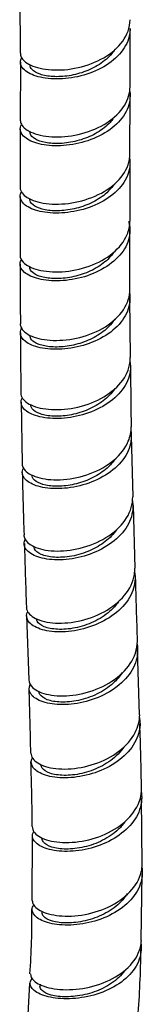
# Model space of a CAD drawing. Units: millimetres. Extents: x 0 to 594, y 0 to 421.
# Drawn here: x 444 to 447, y 290 to 315 of the extents above; entities that cross this region are included whole.
import ezdxf

# ---------------------------------------------------------------- set-up
doc = ezdxf.new("R2010")
doc.units = ezdxf.units.MM
doc.layers.add('Default', color=7, linetype='Continuous')
doc.layers.add('DV3_Default', color=7, linetype='Continuous')

# ---------------------------------------------------------------- blocks, each defined once
blk = doc.blocks.new('SE2')
at = {"layer": 'DV3_Default', "color": 7, "linetype": 'Continuous'}
for p, q in [((444.232, 315.532), (444.241, 314.054)), ((444.243, 313.825), (444.241, 312.337)), ((447.063, 311.47), (447.065, 312.965)), ((444.241, 312.106), (444.239, 310.608)), ((444.239, 310.378), (444.237, 308.864)), ((447.063, 307.995), (447.062, 309.51)), ((447.077, 306.239), (447.063, 307.765)), ((444.263, 305.094), (444.29, 303.518)), ((447.144, 302.665), (447.102, 304.232)), ((447.193, 300.83), (447.15, 302.438)), ((444.405, 299.608), (444.461, 297.965)), ((447.307, 297.065), (447.256, 298.732)), ((447.379, 293.224), (447.36, 294.924)), ((444.547, 293.967), (444.538, 292.302)), ((447.35, 291.268), (447.377, 292.989)), ((444.478, 290.178), (444.394, 288.532)), ((444.749, 290.15), (444.747, 290.09))]:
    blk.add_line(p, q, dxfattribs=at)
for centre, radius, start, end in [((307.776, 313.907), 139.291, 359.70725, 0.3201), ((1019.594, 310.446), 572.532, 179.92056, 180.07075), ((609.153, 308.69), 164.916, 180.01956, 180.55108), ((525.145, 306.816), 80.9, 179.95878, 181.05794), ((545.713, 306.27), 98.635, 180.15054, 181.05198), ((525.73, 304.775), 81.45, 181.04482, 182.17239), ((705.893, 308.841), 261.651, 181.6161, 181.97276), ((682.731, 306.815), 235.613, 181.5109, 181.91081), ((359.118, 294.753), 85.403, 0.89179, 2.00359), ((397.988, 294.721), 49.372, 0.503, 2.4574), ((386.501, 293.859), 58.049, 0.33288, 1.9709), ((426.431, 291.754), 18.108, 355.7545, 1.0059), ((419.294, 291.437), 28.056, 355.6347, 359.1774)]:
    blk.add_arc(centre, radius, start, end, dxfattribs=at)
for points, knots in [([(444.243, 314.055), (444.243, 313.986), (444.277, 313.918), (444.429, 313.777), (444.57, 313.71), (444.932, 313.627), (445.15, 313.612), (445.608, 313.65), (445.848, 313.702), (446.295, 313.873), (446.502, 313.991), (446.829, 314.276), (446.949, 314.442), (447.048, 314.714), (447.066, 314.814), (447.066, 314.915)], [0, 0, 0, 0, 0.120421, 0.120421, 0.278791, 0.278791, 0.437161, 0.437161, 0.59553, 0.59553, 0.7539, 0.7539, 0.91227, 0.91227, 1, 1, 1, 1]), ([(447.067, 314.686), (447.067, 314.639), (447.063, 314.592), (447.028, 314.384), (446.954, 314.226), (446.725, 313.94), (446.571, 313.813), (446.208, 313.603), (446.005, 313.523), (445.587, 313.417), (445.372, 313.392), (444.978, 313.393), (444.796, 313.42), (444.5, 313.512), (444.386, 313.577), (444.25, 313.726), (444.228, 313.81), (444.257, 313.903), (444.262, 313.917), (444.27, 313.931)], [0, 0, 0, 0, 0.038787, 0.038787, 0.172764, 0.172764, 0.30674, 0.30674, 0.440717, 0.440717, 0.574693, 0.574693, 0.70867, 0.70867, 0.842646, 0.842646, 0.976623, 0.976623, 1, 1, 1, 1]), ([(446.681, 314.16), (446.664, 314.134), (446.646, 314.108), (446.546, 313.977), (446.443, 313.881), (446.205, 313.716), (446.07, 313.646), (445.787, 313.538), (445.64, 313.499), (445.351, 313.454), (445.211, 313.447), (444.958, 313.461), (444.844, 313.482), (444.661, 313.545), (444.591, 313.586), (444.512, 313.669), (444.493, 313.709), (444.493, 313.75)], [0, 0, 0, 0, 0.034704, 0.034704, 0.17648, 0.17648, 0.318255, 0.318255, 0.460031, 0.460031, 0.601806, 0.601806, 0.743582, 0.743582, 0.885358, 0.885358, 1, 1, 1, 1]), ([(447.06, 313.067), (447.068, 312.994), (447.068, 312.921), (447.036, 312.688), (446.966, 312.53), (446.744, 312.242), (446.593, 312.113), (446.237, 311.899), (446.034, 311.817), (445.618, 311.706), (445.402, 311.678), (445.004, 311.674), (444.82, 311.698), (444.516, 311.786), (444.399, 311.85), (444.254, 311.996), (444.226, 312.079), (444.252, 312.18), (444.261, 312.202), (444.274, 312.224)], [0, 0, 0, 0, 0.05804, 0.05804, 0.18742, 0.18742, 0.3168, 0.3168, 0.44618, 0.44618, 0.57556, 0.57556, 0.70494, 0.70494, 0.83432, 0.83432, 0.9637, 0.9637, 1, 1, 1, 1]), ([(444.241, 312.337), (444.241, 312.302), (444.25, 312.266), (444.315, 312.144), (444.42, 312.064), (444.72, 311.948), (444.915, 311.912), (445.349, 311.902), (445.589, 311.93), (446.056, 312.052), (446.28, 312.148), (446.661, 312.393), (446.817, 312.543), (447.017, 312.865), (447.066, 313.03), (447.066, 313.194)], [0, 0, 0, 0, 0.063199, 0.063199, 0.221541, 0.221541, 0.379883, 0.379883, 0.538226, 0.538226, 0.696568, 0.696568, 0.85491, 0.85491, 1, 1, 1, 1]), ([(446.632, 312.372), (446.608, 312.34), (446.581, 312.309), (446.461, 312.179), (446.347, 312.09), (446.093, 311.94), (445.953, 311.879), (445.664, 311.788), (445.516, 311.758), (445.233, 311.73), (445.099, 311.732), (444.861, 311.76), (444.759, 311.788), (444.599, 311.86), (444.543, 311.904), (444.498, 311.978), (444.49, 312.005), (444.49, 312.033)], [0, 0, 0, 0, 0.044761, 0.044761, 0.190633, 0.190633, 0.336506, 0.336506, 0.482379, 0.482379, 0.628251, 0.628251, 0.774124, 0.774124, 0.919997, 0.919997, 1, 1, 1, 1]), ([(447.053, 311.367), (447.064, 311.294), (447.065, 311.222), (447.04, 310.988), (446.975, 310.829), (446.762, 310.537), (446.615, 310.406), (446.264, 310.188), (446.063, 310.103), (445.648, 309.986), (445.432, 309.955), (445.031, 309.945), (444.845, 309.966), (444.533, 310.049), (444.413, 310.111), (444.258, 310.254), (444.225, 310.336), (444.245, 310.445), (444.258, 310.476), (444.277, 310.505)], [0, 0, 0, 0, 0.05721, 0.05721, 0.184912, 0.184912, 0.312614, 0.312614, 0.440316, 0.440316, 0.568018, 0.568018, 0.69572, 0.69572, 0.823422, 0.823422, 0.951124, 0.951124, 1, 1, 1, 1]), ([(444.237, 310.608), (444.237, 310.604), (444.237, 310.601), (444.242, 310.508), (444.306, 310.419), (444.537, 310.277), (444.704, 310.222), (445.104, 310.17), (445.333, 310.174), (445.798, 310.248), (446.035, 310.319), (446.461, 310.525), (446.648, 310.659), (446.925, 310.966), (447.016, 311.14), (447.058, 311.369), (447.063, 311.419), (447.063, 311.47)], [0, 0, 0, 0, 0.0068924, 0.0068924, 0.1650455, 0.1650455, 0.3231985, 0.3231985, 0.4813516, 0.4813516, 0.6395047, 0.6395047, 0.7976577, 0.7976577, 0.9558108, 0.9558108, 1, 1, 1, 1]), ([(446.634, 310.655), (446.587, 310.591), (446.531, 310.53), (446.365, 310.379), (446.242, 310.297), (445.974, 310.162), (445.83, 310.11), (445.539, 310.036), (445.393, 310.015), (445.119, 310.003), (444.991, 310.012), (444.772, 310.054), (444.681, 310.087), (444.548, 310.167), (444.506, 310.214), (444.488, 310.276), (444.486, 310.289), (444.486, 310.302)], [0, 0, 0, 0, 0.088761, 0.088761, 0.234158, 0.234158, 0.379556, 0.379556, 0.524953, 0.524953, 0.670351, 0.670351, 0.815748, 0.815748, 0.961146, 0.961146, 1, 1, 1, 1]), ([(447.028, 309.736), (447.055, 309.64), (447.065, 309.541), (447.046, 309.282), (446.987, 309.121), (446.783, 308.826), (446.64, 308.692), (446.296, 308.468), (446.097, 308.378), (445.685, 308.254), (445.469, 308.219), (445.064, 308.202), (444.876, 308.219), (444.557, 308.297), (444.432, 308.357), (444.267, 308.496), (444.228, 308.578), (444.241, 308.691), (444.254, 308.725), (444.275, 308.758)], [0, 0, 0, 0, 0.074966, 0.074966, 0.199466, 0.199466, 0.323966, 0.323966, 0.448465, 0.448465, 0.572965, 0.572965, 0.697465, 0.697465, 0.821964, 0.821964, 0.946464, 0.946464, 1, 1, 1, 1]), ([(444.236, 308.864), (444.236, 308.803), (444.263, 308.743), (444.396, 308.605), (444.53, 308.536), (444.876, 308.448), (445.089, 308.429), (445.545, 308.458), (445.787, 308.506), (446.238, 308.667), (446.448, 308.781), (446.788, 309.057), (446.917, 309.221), (447.037, 309.507), (447.06, 309.623), (447.06, 309.739)], [0, 0, 0, 0, 0.10839, 0.10839, 0.26646, 0.26646, 0.424529, 0.424529, 0.582599, 0.582599, 0.740668, 0.740668, 0.898738, 0.898738, 1, 1, 1, 1]), ([(446.651, 308.946), (446.579, 308.842), (446.486, 308.746), (446.263, 308.574), (446.132, 308.499), (445.855, 308.38), (445.708, 308.335), (445.417, 308.278), (445.274, 308.265), (445.012, 308.268), (444.893, 308.284), (444.696, 308.338), (444.617, 308.376), (444.513, 308.462), (444.486, 308.511), (444.486, 308.559)], [0, 0, 0, 0, 0.139168, 0.139168, 0.282941, 0.282941, 0.426713, 0.426713, 0.570485, 0.570485, 0.714258, 0.714258, 0.85803, 0.85803, 1, 1, 1, 1]), ([(444.241, 307.104), (444.241, 307.073), (444.248, 307.043), (444.3, 306.927), (444.397, 306.846), (444.686, 306.726), (444.877, 306.688), (445.305, 306.675), (445.542, 306.7), (446.007, 306.817), (446.235, 306.91), (446.625, 307.154), (446.787, 307.303), (447.005, 307.633), (447.063, 307.813), (447.062, 307.995)], [0, 0, 0, 0, 0.054284, 0.054284, 0.212053, 0.212053, 0.369822, 0.369822, 0.527591, 0.527591, 0.68536, 0.68536, 0.84313, 0.84313, 1, 1, 1, 1]), ([(447.052, 307.897), (447.061, 307.842), (447.064, 307.786), (447.057, 307.568), (447.004, 307.406), (446.811, 307.104), (446.673, 306.967), (446.338, 306.735), (446.141, 306.642), (445.732, 306.509), (445.516, 306.469), (445.109, 306.443), (444.917, 306.456), (444.591, 306.527), (444.461, 306.584), (444.285, 306.72), (444.24, 306.801), (444.244, 306.919), (444.257, 306.958), (444.28, 306.995)], [0, 0, 0, 0, 0.043567, 0.043567, 0.171377, 0.171377, 0.299187, 0.299187, 0.426996, 0.426996, 0.554806, 0.554806, 0.682616, 0.682616, 0.810426, 0.810426, 0.938235, 0.938235, 1, 1, 1, 1]), ([(446.67, 307.221), (446.647, 307.187), (446.623, 307.153), (446.512, 307.016), (446.405, 306.922), (446.161, 306.76), (446.024, 306.692), (445.739, 306.588), (445.591, 306.551), (445.305, 306.51), (445.167, 306.505), (444.919, 306.523), (444.81, 306.545), (444.636, 306.609), (444.572, 306.651), (444.507, 306.73), (444.493, 306.764), (444.493, 306.799)], [0, 0, 0, 0, 0.045059, 0.045059, 0.187445, 0.187445, 0.329832, 0.329832, 0.472218, 0.472218, 0.614604, 0.614604, 0.756991, 0.756991, 0.899377, 0.899377, 1, 1, 1, 1]), ([(444.257, 305.322), (444.257, 305.322), (444.257, 305.322), (444.257, 305.232), (444.317, 305.143), (444.538, 305), (444.701, 304.945), (445.091, 304.893), (445.319, 304.896), (445.784, 304.971), (446.021, 305.044), (446.445, 305.249), (446.634, 305.382), (446.922, 305.696), (447.017, 305.871), (447.067, 306.114), (447.073, 306.177), (447.072, 306.24)], [0, 0, 0, 0, 0.000521, 0.000521, 0.157999, 0.157999, 0.315477, 0.315477, 0.472955, 0.472955, 0.630433, 0.630433, 0.787912, 0.787912, 0.94539, 0.94539, 1, 1, 1, 1]), ([(447.064, 306.134), (447.07, 306.092), (447.074, 306.05), (447.076, 305.845), (447.03, 305.68), (446.851, 305.372), (446.719, 305.231), (446.393, 304.989), (446.201, 304.89), (445.795, 304.746), (445.58, 304.701), (445.17, 304.664), (444.976, 304.673), (444.641, 304.736), (444.506, 304.789), (444.317, 304.922), (444.265, 305.001), (444.258, 305.124), (444.27, 305.168), (444.295, 305.211)], [0, 0, 0, 0, 0.0330027, 0.0330027, 0.1611714, 0.1611714, 0.28934, 0.28934, 0.4175087, 0.4175087, 0.5456773, 0.5456773, 0.673846, 0.673846, 0.8020147, 0.8020147, 0.9301833, 0.9301833, 1, 1, 1, 1]), ([(446.672, 305.441), (446.633, 305.382), (446.587, 305.324), (446.438, 305.171), (446.322, 305.082), (446.063, 304.932), (445.921, 304.872), (445.632, 304.783), (445.485, 304.754), (445.207, 304.728), (445.075, 304.731), (444.845, 304.762), (444.747, 304.79), (444.599, 304.864), (444.549, 304.909), (444.516, 304.977), (444.511, 304.998), (444.511, 305.019)], [0, 0, 0, 0, 0.07815, 0.07815, 0.221722, 0.221722, 0.365295, 0.365295, 0.508868, 0.508868, 0.652441, 0.652441, 0.796014, 0.796014, 0.939586, 0.939586, 1, 1, 1, 1]), ([(444.287, 303.518), (444.287, 303.457), (444.313, 303.396), (444.441, 303.26), (444.573, 303.191), (444.917, 303.106), (445.128, 303.09), (445.577, 303.124), (445.816, 303.175), (446.269, 303.345), (446.479, 303.463), (446.817, 303.746), (446.947, 303.913), (447.071, 304.212), (447.096, 304.336), (447.094, 304.46)], [0, 0, 0, 0, 0.107017, 0.107017, 0.264488, 0.264488, 0.421959, 0.421959, 0.57943, 0.57943, 0.736901, 0.736901, 0.894371, 0.894371, 1, 1, 1, 1]), ([(447.088, 304.357), (447.092, 304.329), (447.095, 304.302), (447.107, 304.109), (447.07, 303.942), (446.907, 303.628), (446.782, 303.481), (446.468, 303.228), (446.28, 303.123), (445.88, 302.966), (445.665, 302.914), (445.254, 302.865), (445.057, 302.868), (444.713, 302.92), (444.571, 302.97), (444.368, 303.097), (444.308, 303.175), (444.287, 303.304), (444.297, 303.355), (444.324, 303.403)], [0, 0, 0, 0, 0.021493, 0.021493, 0.149947, 0.149947, 0.278401, 0.278401, 0.406855, 0.406855, 0.535309, 0.535309, 0.663763, 0.663763, 0.792217, 0.792217, 0.920671, 0.920671, 1, 1, 1, 1]), ([(446.688, 303.642), (446.631, 303.557), (446.559, 303.476), (446.37, 303.308), (446.245, 303.225), (445.975, 303.089), (445.83, 303.035), (445.541, 302.962), (445.396, 302.941), (445.128, 302.93), (445.004, 302.939), (444.795, 302.983), (444.709, 303.016), (444.588, 303.098), (444.553, 303.146), (444.544, 303.202), (444.543, 303.208), (444.543, 303.214)], [0, 0, 0, 0, 0.112352, 0.112352, 0.257344, 0.257344, 0.402337, 0.402337, 0.547329, 0.547329, 0.692321, 0.692321, 0.837313, 0.837313, 0.982305, 0.982305, 1, 1, 1, 1]), ([(444.335, 301.687), (444.335, 301.653), (444.342, 301.62), (444.399, 301.5), (444.498, 301.421), (444.787, 301.307), (444.978, 301.273), (445.406, 301.271), (445.642, 301.302), (446.1, 301.433), (446.324, 301.533), (446.711, 301.792), (446.869, 301.949), (447.082, 302.292), (447.137, 302.48), (447.133, 302.666), (447.133, 302.666), (447.133, 302.666)], [0, 0, 0, 0, 0.058603, 0.058603, 0.21548, 0.21548, 0.372356, 0.372356, 0.529233, 0.529233, 0.686109, 0.686109, 0.842985, 0.842985, 0.999862, 0.999862, 1, 1, 1, 1]), ([(447.128, 302.561), (447.129, 302.55), (447.131, 302.538), (447.152, 302.362), (447.125, 302.191), (446.982, 301.87), (446.867, 301.718), (446.566, 301.451), (446.384, 301.339), (445.991, 301.166), (445.778, 301.106), (445.366, 301.042), (445.165, 301.038), (444.813, 301.078), (444.663, 301.122), (444.443, 301.243), (444.373, 301.319), (444.335, 301.455), (444.342, 301.513), (444.372, 301.57)], [0, 0, 0, 0, 0.0087153, 0.0087153, 0.1373393, 0.1373393, 0.2659633, 0.2659633, 0.3945873, 0.3945873, 0.5232112, 0.5232112, 0.6518352, 0.6518352, 0.7804592, 0.7804592, 0.9090831, 0.9090831, 1, 1, 1, 1]), ([(446.725, 301.826), (446.723, 301.824), (446.721, 301.821), (446.644, 301.708), (446.544, 301.605), (446.313, 301.425), (446.181, 301.348), (445.887, 301.218), (445.723, 301.169), (445.406, 301.112), (445.253, 301.103), (444.984, 301.121), (444.867, 301.147), (444.692, 301.223), (444.633, 301.273), (444.599, 301.346), (444.595, 301.365), (444.594, 301.385)], [0, 0, 0, 0, 0.003365, 0.003365, 0.149167, 0.149167, 0.294968, 0.294968, 0.456964, 0.456964, 0.618959, 0.618959, 0.780955, 0.780955, 0.94295, 0.94295, 1, 1, 1, 1]), ([(447.184, 300.737), (447.21, 300.578), (447.193, 300.414), (447.076, 300.094), (446.971, 299.937), (446.689, 299.658), (446.514, 299.538), (446.128, 299.348), (445.917, 299.28), (445.505, 299.199), (445.3, 299.187), (444.938, 299.213), (444.78, 299.251), (444.539, 299.364), (444.459, 299.436), (444.396, 299.58), (444.399, 299.65), (444.434, 299.716)], [0, 0, 0, 0, 0.1222918, 0.1222918, 0.2508751, 0.2508751, 0.3794584, 0.3794584, 0.5080417, 0.5080417, 0.6366249, 0.6366249, 0.7652082, 0.7652082, 0.8937915, 0.8937915, 1, 1, 1, 1]), ([(444.397, 299.833), (444.397, 299.826), (444.397, 299.819), (444.406, 299.722), (444.472, 299.634), (444.705, 299.497), (444.873, 299.448), (445.267, 299.41), (445.495, 299.422), (445.958, 299.517), (446.191, 299.6), (446.605, 299.825), (446.788, 299.969), (447.06, 300.3), (447.148, 300.483), (447.186, 300.723), (447.189, 300.777), (447.188, 300.831)], [0, 0, 0, 0, 0.011641, 0.011641, 0.168853, 0.168853, 0.326066, 0.326066, 0.483279, 0.483279, 0.640491, 0.640491, 0.797704, 0.797704, 0.954916, 0.954916, 1, 1, 1, 1]), ([(446.767, 299.967), (446.706, 299.88), (446.632, 299.798), (446.424, 299.617), (446.281, 299.526), (445.973, 299.383), (445.81, 299.33), (445.493, 299.266), (445.338, 299.255), (445.066, 299.268), (444.947, 299.292), (444.767, 299.365), (444.704, 299.414), (444.665, 299.489), (444.659, 299.511), (444.658, 299.533)], [0, 0, 0, 0, 0.114789, 0.114789, 0.278708, 0.278708, 0.442628, 0.442628, 0.606548, 0.606548, 0.770467, 0.770467, 0.934387, 0.934387, 1, 1, 1, 1]), ([(447.249, 298.878), (447.271, 298.741), (447.262, 298.601), (447.175, 298.299), (447.081, 298.137), (446.82, 297.849), (446.654, 297.722), (446.276, 297.516), (446.069, 297.44), (445.655, 297.343), (445.447, 297.323), (445.075, 297.334), (444.907, 297.366), (444.647, 297.467), (444.554, 297.536), (444.46, 297.687), (444.457, 297.769), (444.498, 297.846)], [0, 0, 0, 0, 0.104662, 0.104662, 0.23307, 0.23307, 0.361478, 0.361478, 0.489886, 0.489886, 0.618293, 0.618293, 0.746701, 0.746701, 0.875109, 0.875109, 1, 1, 1, 1]), ([(444.462, 297.964), (444.461, 297.892), (444.496, 297.821), (444.655, 297.681), (444.797, 297.619), (445.154, 297.549), (445.37, 297.543), (445.822, 297.599), (446.06, 297.662), (446.501, 297.855), (446.703, 297.984), (447.022, 298.288), (447.14, 298.464), (447.237, 298.752), (447.253, 298.856), (447.253, 298.959)], [0, 0, 0, 0, 0.12571, 0.12571, 0.28327, 0.28327, 0.44083, 0.44083, 0.59839, 0.59839, 0.75595, 0.75595, 0.91351, 0.91351, 1, 1, 1, 1]), ([(446.863, 298.152), (446.802, 298.053), (446.723, 297.961), (446.511, 297.768), (446.369, 297.675), (446.064, 297.526), (445.901, 297.471), (445.582, 297.403), (445.427, 297.389), (445.15, 297.397), (445.029, 297.419), (444.843, 297.489), (444.777, 297.537), (444.731, 297.612), (444.723, 297.637), (444.722, 297.661)], [0, 0, 0, 0, 0.124191, 0.124191, 0.285014, 0.285014, 0.445837, 0.445837, 0.60666, 0.60666, 0.767484, 0.767484, 0.928307, 0.928307, 1, 1, 1, 1]), ([(447.311, 296.988), (447.328, 296.877), (447.325, 296.763), (447.266, 296.484), (447.184, 296.319), (446.945, 296.024), (446.786, 295.891), (446.423, 295.673), (446.219, 295.589), (445.803, 295.477), (445.593, 295.449), (445.208, 295.445), (445.032, 295.47), (444.752, 295.559), (444.645, 295.623), (444.523, 295.77), (444.507, 295.852), (444.542, 295.942), (444.547, 295.953), (444.554, 295.964)], [0, 0, 0, 0, 0.08514, 0.08514, 0.21328, 0.21328, 0.34142, 0.34142, 0.46956, 0.46956, 0.5977, 0.5977, 0.72584, 0.72584, 0.85398, 0.85398, 0.982119, 0.982119, 1, 1, 1, 1]), ([(444.517, 296.082), (444.516, 296.035), (444.531, 295.988), (444.62, 295.862), (444.734, 295.788), (445.051, 295.69), (445.251, 295.666), (445.688, 295.685), (445.926, 295.728), (446.38, 295.881), (446.598, 295.993), (446.963, 296.27), (447.108, 296.436), (447.274, 296.758), (447.314, 296.911), (447.315, 297.066)], [0, 0, 0, 0, 0.083112, 0.083112, 0.240789, 0.240789, 0.398466, 0.398466, 0.556143, 0.556143, 0.713821, 0.713821, 0.871498, 0.871498, 1, 1, 1, 1]), ([(446.885, 296.21), (446.835, 296.14), (446.775, 296.072), (446.591, 295.9), (446.45, 295.805), (446.146, 295.653), (445.983, 295.596), (445.663, 295.524), (445.507, 295.508), (445.226, 295.513), (445.102, 295.533), (444.909, 295.6), (444.84, 295.645), (444.786, 295.723), (444.776, 295.751), (444.775, 295.779)], [0, 0, 0, 0, 0.093777, 0.093777, 0.25808, 0.25808, 0.422384, 0.422384, 0.586687, 0.586687, 0.75099, 0.75099, 0.915294, 0.915294, 1, 1, 1, 1]), ([(447.356, 295.072), (447.368, 294.988), (447.368, 294.903), (447.335, 294.65), (447.265, 294.485), (447.048, 294.184), (446.898, 294.047), (446.55, 293.82), (446.35, 293.73), (445.935, 293.604), (445.722, 293.569), (445.325, 293.552), (445.141, 293.57), (444.84, 293.647), (444.721, 293.706), (444.571, 293.844), (444.54, 293.923), (444.562, 294.026), (444.573, 294.051), (444.588, 294.075)], [0, 0, 0, 0, 0.064033, 0.064033, 0.191882, 0.191882, 0.319731, 0.319731, 0.44758, 0.44758, 0.575429, 0.575429, 0.703278, 0.703278, 0.831127, 0.831127, 0.958975, 0.958975, 1, 1, 1, 1]), ([(444.551, 294.196), (444.55, 294.172), (444.553, 294.148), (444.589, 294.039), (444.675, 293.959), (444.942, 293.838), (445.123, 293.798), (445.54, 293.779), (445.774, 293.802), (446.236, 293.915), (446.465, 294.006), (446.865, 294.248), (447.036, 294.399), (447.277, 294.736), (447.347, 294.922), (447.36, 295.124), (447.361, 295.14), (447.361, 295.156)], [0, 0, 0, 0, 0.042775, 0.042775, 0.200094, 0.200094, 0.357413, 0.357413, 0.514732, 0.514732, 0.672051, 0.672051, 0.82937, 0.82937, 0.986689, 0.986689, 1, 1, 1, 1]), ([(446.945, 294.335), (446.895, 294.261), (446.835, 294.191), (446.651, 294.016), (446.511, 293.92), (446.209, 293.767), (446.046, 293.71), (445.724, 293.635), (445.566, 293.618), (445.28, 293.619), (445.154, 293.638), (444.954, 293.701), (444.881, 293.745), (444.818, 293.823), (444.806, 293.854), (444.805, 293.885)], [0, 0, 0, 0, 0.09602, 0.09602, 0.257941, 0.257941, 0.419862, 0.419862, 0.581783, 0.581783, 0.743704, 0.743704, 0.905625, 0.905625, 1, 1, 1, 1]), ([(447.373, 293.133), (447.38, 293.077), (447.382, 293.021), (447.369, 292.798), (447.312, 292.634), (447.115, 292.33), (446.975, 292.19), (446.641, 291.958), (446.444, 291.863), (446.034, 291.727), (445.821, 291.686), (445.411, 291.657), (445.22, 291.669), (444.898, 291.735), (444.767, 291.789), (444.592, 291.918), (444.546, 291.994), (444.549, 292.108), (444.563, 292.147), (444.589, 292.183)], [0, 0, 0, 0, 0.0424692, 0.0424692, 0.169852, 0.169852, 0.2972348, 0.2972348, 0.4246177, 0.4246177, 0.5520005, 0.5520005, 0.6793833, 0.6793833, 0.8067661, 0.8067661, 0.934149, 0.934149, 1, 1, 1, 1]), ([(444.551, 292.301), (444.548, 292.218), (444.603, 292.134), (444.819, 291.995), (444.979, 291.941), (445.363, 291.888), (445.587, 291.89), (446.054, 291.961), (446.291, 292.03), (446.719, 292.232), (446.912, 292.364), (447.207, 292.672), (447.309, 292.849), (447.37, 293.095), (447.378, 293.16), (447.38, 293.224)], [0, 0, 0, 0, 0.157052, 0.157052, 0.314642, 0.314642, 0.472232, 0.472232, 0.629823, 0.629823, 0.787413, 0.787413, 0.945004, 0.945004, 1, 1, 1, 1]), ([(446.993, 292.474), (446.94, 292.387), (446.873, 292.305), (446.68, 292.12), (446.541, 292.025), (446.239, 291.873), (446.076, 291.815), (445.752, 291.74), (445.592, 291.722), (445.302, 291.721), (445.172, 291.739), (444.965, 291.799), (444.888, 291.841), (444.814, 291.92), (444.799, 291.954), (444.8, 291.988)], [0, 0, 0, 0, 0.108976, 0.108976, 0.266108, 0.266108, 0.423239, 0.423239, 0.580371, 0.580371, 0.737503, 0.737503, 0.894635, 0.894635, 1, 1, 1, 1]), ([(444.506, 290.411), (444.504, 290.354), (444.532, 290.294), (444.667, 290.166), (444.801, 290.101), (445.15, 290.017), (445.363, 289.999), (445.816, 290.027), (446.057, 290.072), (446.514, 290.229), (446.725, 290.34), (447.069, 290.611), (447.201, 290.772), (447.325, 291.05), (447.352, 291.158), (447.358, 291.268)], [0, 0, 0, 0, 0.114933, 0.114933, 0.272952, 0.272952, 0.430972, 0.430972, 0.588991, 0.588991, 0.747011, 0.747011, 0.90503, 0.90503, 1, 1, 1, 1]), ([(447.348, 291.174), (447.351, 291.146), (447.353, 291.119), (447.355, 290.929), (447.311, 290.766), (447.134, 290.461), (447.003, 290.323), (446.681, 290.087), (446.489, 289.99), (446.084, 289.849), (445.868, 289.804), (445.453, 289.766), (445.255, 289.773), (444.912, 289.83), (444.77, 289.879), (444.57, 289.999), (444.51, 290.071), (444.491, 290.195), (444.507, 290.246), (444.547, 290.294)], [0, 0, 0, 0, 0.02107, 0.02107, 0.147809, 0.147809, 0.274549, 0.274549, 0.401288, 0.401288, 0.528028, 0.528028, 0.654767, 0.654767, 0.781506, 0.781506, 0.908246, 0.908246, 1, 1, 1, 1]), ([(446.926, 290.492), (446.883, 290.433), (446.834, 290.377), (446.665, 290.217), (446.528, 290.124), (446.226, 289.974), (446.063, 289.918), (445.736, 289.844), (445.574, 289.826), (445.279, 289.824), (445.146, 289.841), (444.931, 289.898), (444.85, 289.938), (444.764, 290.017), (444.746, 290.053), (444.747, 290.088)], [0, 0, 0, 0, 0.079687, 0.079687, 0.239789, 0.239789, 0.399891, 0.399891, 0.559993, 0.559993, 0.720095, 0.720095, 0.880196, 0.880196, 1, 1, 1, 1])]:
    blk.add_open_spline(points, degree=3, knots=knots, dxfattribs=at)

msp = doc.modelspace()

# ---------------------------------------------------------------- block references
at = {"layer": 'Default'}
msp.add_blockref('SE2', (0, 0), dxfattribs=at)

doc.saveas('drawing.dxf')
